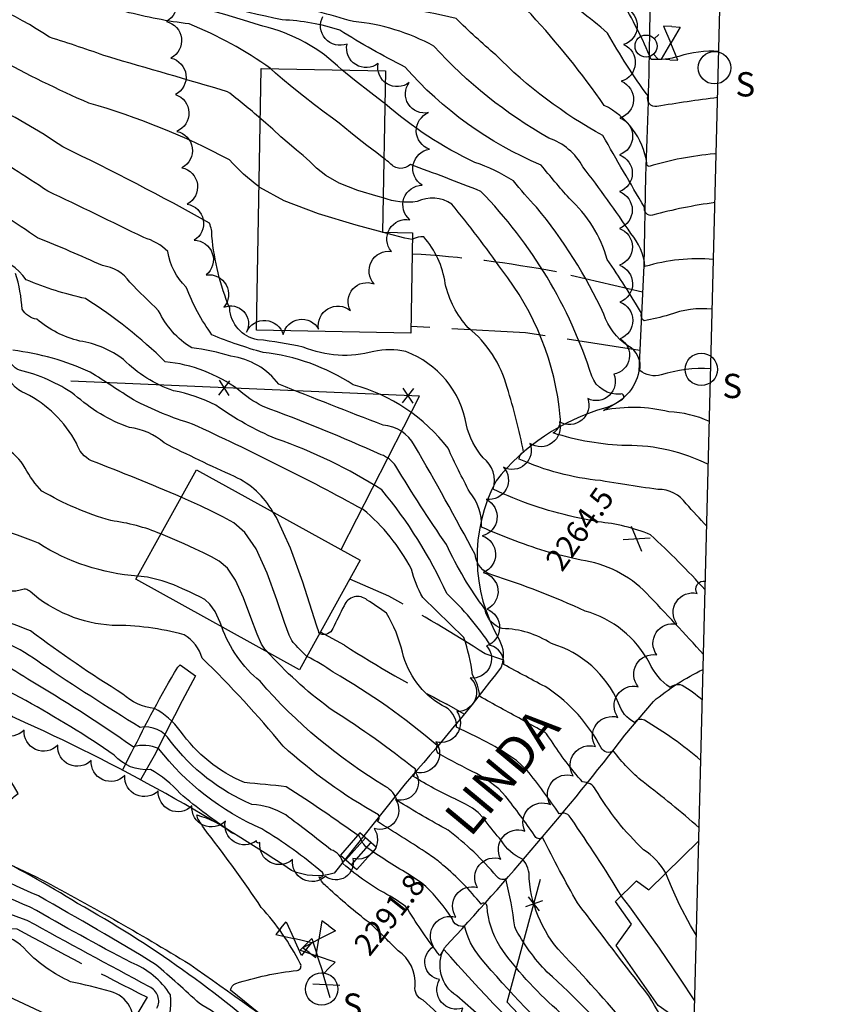
# Model space of a CAD drawing. Extents: x 4327865 to 4330821, y 191374 to 194245.
# Drawn here: x 4330478 to 4330701, y 192546 to 192813 of the extents above; entities that cross this region are included whole.
import ezdxf

# ---------------------------------------------------------------- set-up
doc = ezdxf.new("R2010")
doc.units = 0
doc.header["$LTSCALE"] = 100
doc.header["$MEASUREMENT"] = 0
doc.linetypes.add('PAVDWY', pattern=[0.26, 0.2, -0.06])
doc.layers.get('0').update_dxf_attribs({"linetype": 'CONTINUOUS'})
for name, color, linetype in [('C-INDX', 4, 'CONTINUOUS'), ('C-INDX-CL', 4, 'CONTINUOUS'), ('C-INTRM', 44, 'CONTINUOUS'), ('C-INTRM-CL', 44, 'CONTINUOUS'), ('C-SPOTEL', 44, 'CONTINUOUS'), ('M-FENCE', 8, 'CONTINUOUS'), ('M-FENCE-PAT', 8, 'CONTINUOUS'), ('M-VEGL', 3, 'CONTINUOUS'), ('P-MSIDEWALK', 2, 'CONTINUOUS'), ('P-PAVDW', 7, 'PAVDWY'), ('R-CURBRD', 6, 'CONTINUOUS'), ('R-ROADNAME', 7, 'CONTINUOUS'), ('S-BUILDING', 4, 'CONTINUOUS'), ('SV-SHEET', 7, 'CONTINUOUS'), ('U-CATCHBSN', 5, 'CONTINUOUS'), ('U-FIREHYD', 7, 'CONTINUOUS'), ('U-SANMH', 6, 'CONTINUOUS'), ('U-VALVE', 7, 'CONTINUOUS')]:
    doc.layers.add(name, color=color, linetype=linetype)
doc.styles.add('SIMPLEX', font='simplex.shx')
doc.styles.get("Standard").update_dxf_attribs({"font": 'ROMANS.shx'})

# ---------------------------------------------------------------- blocks, each defined once
blk = doc.blocks.new('SPOTEL')
at = {"linetype": 'CONTINUOUS'}
for p, q in [((0.0214, -0.03), (-0.0214, 0.03)), ((-0.0214, -0.03), (0.0214, 0.03))]:
    blk.add_line(p, q, dxfattribs=at)
blk = doc.blocks.new('SANMH')
at = {"linetype": 'CONTINUOUS'}
blk.add_circle((0, 0), 0.044, dxfattribs=at)
at = {"linetype": 'CONTINUOUS', "style": 'SIMPLEX'}
blk.add_text('S', height=0.066, dxfattribs=at).set_placement((0.0569, -0.078))
blk = doc.blocks.new('VALVE')
at = {"linetype": 'CONTINUOUS'}
for p, q in [((-0.045, 0), (-0.045, 0.0225)), ((-0.045, 0.0225), (0, 0)), ((-0.045, -0.0225), (0, 0)), ((-0.045, 0), (-0.045, -0.0225)), ((0.045, 0.0225), (0, 0)), ((0.045, -0.0225), (0, 0)), ((0.045, 0), (0.045, 0.0225)), ((0.045, 0), (0.045, -0.0225))]:
    blk.add_line(p, q, dxfattribs=at)
blk = doc.blocks.new('FH')
at = {"linetype": 'CONTINUOUS'}
for p, q in [((-0.021, 0.0214), (-0.0332, 0.0335)), ((0.0211, 0.0213), (0.0332, 0.0334))]:
    blk.add_line(p, q, dxfattribs=at)
blk.add_circle((0, 0), 0.03, dxfattribs=at)
blk = doc.blocks.new('CB')
at = {"linetype": 'CONTINUOUS'}
for p, q in [((0.04, 0.03), (-0.04, 0.03)), ((-0.04, 0.03), (-0.04, -0.03)), ((0.04, 0), (0.04, 0.03)), ((0.04, 0.01), (-0.04, 0.01)), ((0.04, -0.03), (0.04, 0)), ((-0.04, -0.01), (0.04, -0.01)), ((-0.04, -0.03), (0.04, -0.03))]:
    blk.add_line(p, q, dxfattribs=at)
blk = doc.blocks.new('FP')
at = {"linetype": 'CONTINUOUS'}
for p, q in [((0.0143, -0.02), (-0.0143, 0.02)), ((-0.0143, -0.02), (0.0143, 0.02))]:
    blk.add_line(p, q, dxfattribs=at)

msp = doc.modelspace()

# ---------------------------------------------------------------- linework, layer by layer
at = {"layer": 'C-INDX'}
for points, elevation in [([(4330543.58, 192786.19, 0.01893), (4330534.68, 192793.5, 0.000565), (4330502.06, 192803.02, 0.005987), (4330486.34, 192808.3, 0.082916), (4330455.06, 192822.33, -0.070704), (4330407.18, 192842.57, 0.253273), (4330397.76, 192843.33, -0.077452), (4330374.72, 192843.83, -0.016852), (4330322.47, 192849.46, -0.132551), (4330304.92, 192853.72, -0.102529), (4330298.57, 192862.7, 0.102736), (4330296.9, 192863.17)], 2260), ([(4330667.08, 192763.36, 0.034497), (4330650.07, 192759.92, -0.550014), (4330647.96, 192762.13, -0.008587), (4330636.64, 192781.58, -0.07326), (4330607.52, 192803.5, -0.017652), (4330596.74, 192813.39, 0.053909), (4330564.34, 192817.58, 0.084841), (4330551.17, 192818.46, -0.009449), (4330545.15, 192819.05)], 2250), ([(4330665.28, 192692.17, 0.122687), (4330643.06, 192697.32, -0.069664), (4330623.1, 192700.77, 0.320926), (4330625.06, 192705.14, 0.144163), (4330609.16, 192745.06, 0.01968), (4330595.56, 192762.97, 0.267036), (4330586.19, 192763.63, -0.130226), (4330576.92, 192764.68)], 2260), ([(4330663.24, 192611.82, 0.042426), (4330647.91, 192622.72, 0.351607), (4330645.2, 192622.14, -0.205952), (4330640.9, 192627.32, 0.2229), (4330622.63, 192643.56, 0.137007), (4330609.3, 192647.63, -0.286664), (4330604.64, 192652.83, -0.051584), (4330594.16, 192670.42, -0.016609), (4330580.41, 192691.76, 0.156712), (4330576.39, 192694.85, 0.017694), (4330544.13, 192708.03, -0.057772), (4330537.63, 192712.5, 0.135112), (4330517.75, 192720.11, 0.053146), (4330496.1, 192737.26, -0.04357), (4330480, 192742.37, 0.190285), (4330470.37, 192748.78, -0.118427)], 2270), ([(4330516.58, 192673.33, 0.0693), (4330502.96, 192676.94, -0.061174), (4330484.24, 192684.99, -0.078948), (4330479.71, 192691.23, 0.262405), (4330466.43, 192698.95, 0.029645), (4330451.21, 192698.61, -0.039104), (4330447.98, 192699.44), (4330447.73, 192699.5)], 2280), ([(4330573.09, 192567.76, -0.026385), (4330561.9, 192577.28, -0.13324), (4330559.52, 192580.18, 0.902339), (4330560.46, 192581.31, 0.040289), (4330544, 192593.19, -0.125824), (4330515.93, 192615.04, 0.16798), (4330508.99, 192615.49, 0.020501), (4330480.38, 192633.86, 0.07507), (4330462.18, 192642.64, 0.087275), (4330447.56, 192646.77, -0.019387), (4330433.3, 192651.89, -0.306311), (4330429.78, 192660.8, 0.266117), (4330428.34, 192665.16, 0.012603), (4330412.57, 192674.98, -0.015593), (4330396.96, 192680.67), (4330396.36, 192680.98)], 2290), ([(4330515.48, 192544.47, 0.432724), (4330513.48, 192550.28, -0.002428), (4330480.21, 192568.33, -0.042113), (4330445.73, 192583.47, 0.043171), (4330438.23, 192578.38, -0.460654), (4330434.84, 192580.02, 0.123076), (4330404.46, 192598.81, -0.067209), (4330386.35, 192608.12, -0.147473), (4330375.18, 192612.39, 0.134213), (4330358.53, 192618.12, -0.05598), (4330341.18, 192624.12, 0.02038), (4330332.87, 192625.88, -0.505791), (4330330.81, 192629.97, 0.344414), (4330327.15, 192652.54, 0.020577), (4330319.09, 192660.84)], 2300), ([(4330596.52, 192601.33, -0.035779), (4330585.14, 192607.46, 0.152006), (4330585.71, 192609.38, 0.026858), (4330563.37, 192625.27, -0.05036), (4330546.24, 192640.48), (4330545.54, 192641.22)], 2280), ([(4330660.84, 192516.98, 0.035352), (4330626.49, 192558.3, -0.178375), (4330616.6, 192579.68, 0.203648), (4330614.8, 192585, -0.161715), (4330609.07, 192589.96, -0.019441), (4330604.66, 192595.48)], 2280), ([(4330660.03, 192485.12, -0.028868), (4330632.3, 192513.56, 0.011272), (4330630.13, 192515.63, -0.01806), (4330655.69, 192486.64, -0.02752), (4330626.95, 192508.53, 0.010753), (4330602.26, 192532.21, 0.028638), (4330587.77, 192546.68, -0.355381), (4330585.61, 192550.46, 0.273153), (4330580.98, 192560.08, 0.004478), (4330577.45, 192563.6)], 2290)]:
    msp.add_lwpolyline(points, format="xyb", dxfattribs=dict(at, elevation=elevation))
at = {"layer": 'C-INDX-CL'}
for points, elevation in [([(4330576.92, 192764.68), (4330575.59, 192765.01), (4330570.04, 192766.66), (4330564.96, 192768.61), (4330561.32, 192770.68), (4330558.84, 192772.7), (4330556.98, 192774.54), (4330555.25, 192776.13), (4330553.44, 192777.64), (4330551.43, 192779.31), (4330549.18, 192781.27), (4330546.93, 192783.27), (4330545.03, 192784.96), (4330543.7, 192786.09), (4330543.58, 192786.19)], 2260), ([(4330545.54, 192641.22), (4330545.5, 192641.27), (4330544.76, 192642.01), (4330543.88, 192643.34), (4330542.67, 192646.07), (4330541.01, 192650.61), (4330539.02, 192655.97), (4330536.84, 192660.79), (4330534.62, 192664.02), (4330532.41, 192665.93), (4330530.27, 192667.14), (4330528.16, 192668.17), (4330525.8, 192669.26), (4330522.84, 192670.61), (4330519.08, 192672.31), (4330516.58, 192673.33)], 2280), ([(4330604.66, 192595.48), (4330604.08, 192596.22), (4330602.76, 192597.66), (4330601.23, 192598.82), (4330599.26, 192599.94), (4330596.63, 192601.27), (4330596.52, 192601.33)], 2280), ([(4330577.45, 192563.6), (4330574.57, 192566.39), (4330573.09, 192567.76)], 2290)]:
    msp.add_lwpolyline(points, dxfattribs=dict(at, elevation=elevation))
at = {"layer": 'C-INTRM'}
for points, elevation in [([(4330546.33, 192799.77, 0.060634), (4330524.26, 192811.89, -0.032256), (4330506.88, 192815.24, 0.001517), (4330493.74, 192818.37, -0.101049), (4330481.28, 192826.18, 0.028472), (4330437.5, 192841.82, -0.004111), (4330413.69, 192853.33, 0.203925), (4330400.34, 192854.08, -0.105016), (4330375.63, 192850.26, -0.06032), (4330339.78, 192853.06, -0.018054), (4330310.94, 192856.75, -0.21941), (4330304.75, 192863.93, 0.158778), (4330297.75, 192874.38, 0.129717), (4330284.45, 192876.3, 0.033208), (4330245.07, 192876.41, -0.049986), (4330216.83, 192870.63, 0.206348), (4330202.97, 192860.76, -0.034803), (4330176.45, 192850.69, -0.046971), (4330149.48, 192849.33, 0.031198)], 2258), ([(4330668.12, 192804.42, 0.090849), (4330657.24, 192803.1, -0.101048), (4330649.75, 192802.28, 0.036373), (4330641.56, 192818.44, 0.097063), (4330626.64, 192826.49, -0.266812), (4330622.85, 192830.96, 0.009486), (4330620.2, 192847.46, 0.163113), (4330620.27, 192860.17, 0.419217), (4330609.45, 192865.56), (4330607.61, 192865.37)], 2244), ([(4330543.23, 192767.63, -0.044406), (4330535.16, 192774.99, 0.052275), (4330497.02, 192790.37, -0.022032), (4330472.12, 192802.58, -0.003217), (4330420, 192820.55, -0.046924), (4330399.36, 192831.32, 0.062559), (4330389.08, 192829.56, -0.238859), (4330380.08, 192832.27, 0.065339), (4330373.28, 192837.52, 0.015422), (4330318.12, 192843.86, -0.081192), (4330299.78, 192849.73, -0.023731), (4330267.2, 192853.37, 0.021107), (4330241.19, 192853.76, -0.028645), (4330216.53, 192849.95, -0.083314), (4330179.78, 192839.72, 0.029899), (4330155.97, 192832.98, 0.047814)], 2262), ([(4330667.8, 192791.89, 0.010667), (4330651.29, 192789.48, -0.578334), (4330648.9, 192792.35, -0.03259), (4330637.91, 192809.42, 0.039947), (4330622.3, 192821, 0.056564), (4330612.14, 192824.34, -0.399468), (4330602.89, 192836, 0.158764), (4330600.69, 192848.29)], 2246), ([(4330628.93, 192677.92, -0.058033), (4330606.85, 192685.47, 0.303558), (4330604.11, 192694.05, -0.113084), (4330599.54, 192702.91, 0.270535), (4330583.09, 192722.87, 0.118384), (4330574.36, 192722.89, -0.164716), (4330555.22, 192724.08, 0.031347), (4330542.83, 192726.11, -0.351479), (4330535.25, 192734.67, -0.074997), (4330530.42, 192754.21, 0.108799), (4330529.77, 192757.74, 0.016068), (4330489.94, 192778.47, 0.091076), (4330445.77, 192798.54, -0.038612), (4330402.82, 192812.31, 0.221941), (4330389.72, 192813.79, 0.18775), (4330381.12, 192812.73, -0.073542), (4330364.55, 192811.18, -0.128032), (4330353.01, 192814.68, 0.075231), (4330336.99, 192826.26, 0.165708), (4330310.42, 192836.13, -0.01193), (4330260.7, 192840.62, 0.025496), (4330221.48, 192842.08, -0.10087), (4330194.74, 192832.94, 0.060409), (4330158.81, 192824.39, 0.026792)], 2264), ([(4330666.34, 192734.38, 0.118366), (4330654.62, 192732.84, -0.028714), (4330647.81, 192731.26, -0.366808), (4330647.08, 192733.28, 0.021889), (4330637.81, 192747.86, 0.143618), (4330627.47, 192764.52, -0.011317), (4330619.82, 192773.57, -0.113586), (4330582.87, 192800.19, -0.023846), (4330565.21, 192810.18, 0.072578), (4330549.47, 192812.99, -0.017523), (4330513.66, 192822.1, 0.110624), (4330501.29, 192828.8, -0.179656), (4330493.36, 192835.82, 0.086037), (4330480.16, 192843.52)], 2254), ([(4330667.41, 192776.52), (4330666.85, 192776.61, 0.048804), (4330649.21, 192773.21, -0.526292), (4330648.59, 192774.05, 0.244543), (4330636.99, 192789.76, 0.034994), (4330617.1, 192814.52, 0.220953), (4330601.4, 192820.36, -0.01261), (4330572.37, 192823.14, 0.026785), (4330563.06, 192837.74, 0.289205), (4330558.97, 192839.51)], 2248), ([(4330565.68, 192799.41, 0.138743), (4330544.23, 192811.3, 0.031402), (4330510.99, 192819.87, -0.026638), (4330490.63, 192828.91, 0.109227), (4330479.68, 192836.07)], 2256), ([(4330666.69, 192747.9, 0.094971), (4330648.06, 192745.98, 0.154426), (4330644.24, 192754.95, 0.017674), (4330631.22, 192773.04, 0.184993), (4330621.96, 192780.9, -0.080083), (4330590.7, 192805.87, 0.104613), (4330568.88, 192812.53, -0.000426), (4330559.2, 192815.29, -0.068142), (4330534.39, 192818.9)], 2252), ([(4330665.93, 192718.17, 0.096495), (4330652.45, 192716.52, -0.237076), (4330646.66, 192717.71, 0.33401), (4330643.39, 192724.43, -0.163181), (4330636.88, 192733.09, 0.062945), (4330618.58, 192762.09, -0.022462), (4330612.31, 192769.28, 0.059237), (4330601.88, 192774.27, -0.068261), (4330577.39, 192790.26)], 2256), ([(4330622.1, 192668.31, -0.032579), (4330603.68, 192675.21, 0.190095), (4330600.44, 192684.7, -0.013752), (4330594.57, 192696.62, 0.16422), (4330568.79, 192713.87, 0.118245), (4330544.34, 192722.62, -0.027705), (4330530.44, 192727.4, -0.062229), (4330523.42, 192740.42, -0.165887), (4330518.46, 192750.1, 0.118297), (4330511.95, 192753.85, 0.00378), (4330485.86, 192766.47, 0.003114), (4330467.3, 192778.42)], 2266), ([(4330665.57, 192703.87, 0.100861), (4330654.55, 192706.48, 0.111857), (4330636.82, 192706.91), (4330641.95, 192709.96, 0.893614), (4330641.41, 192711.34, -0.339356), (4330633.59, 192716.22, 0.116818), (4330603.45, 192766.42, 0.007957), (4330584.32, 192773.7, -0.441204), (4330578.79, 192774.07, 0.004357), (4330577.12, 192775.38)], 2258), ([(4330663.66, 192628.21, 0.038324), (4330658.17, 192632.18, 0.259554), (4330654.93, 192631.59, -0.13635), (4330649.28, 192638.29, 0.201486), (4330631.8, 192652.39, 0.031067), (4330606.42, 192662.2, -0.296813), (4330601.9, 192667.73, 0.008898), (4330585.45, 192697.37, 0.257637), (4330576.91, 192702.9, -0.002451), (4330548.61, 192713.99, 0.200091), (4330535.59, 192721.64, 0.045903), (4330524.92, 192723.87, -0.143262), (4330515.95, 192733.98, -0.005257), (4330508.1, 192741.72, 0.218359), (4330500.7, 192746.23, 0.011972), (4330483.03, 192753.77, 0.022023), (4330465.08, 192765.14, 0.197397)], 2268), ([(4330635.97, 192687.83, -0.080941), (4330613.92, 192693.65, -0.273359), (4330615.07, 192695.61, 0.028693), (4330610.61, 192713.11, 0.158112), (4330600.07, 192729.36, -0.135787), (4330593.79, 192741.38, 0.143479), (4330587.99, 192754.06, 0.139642), (4330584.91, 192753.38)], 2262), ([(4330662.78, 192593.52, 0.014963), (4330647.52, 192605.99, -0.06198), (4330639.52, 192614.35, -0.431641), (4330636.13, 192615.25, 0.122318), (4330621.65, 192631.45, -0.001785), (4330609.69, 192637.86, 0.352668), (4330606.08, 192643.06, 0.061638), (4330594.2, 192657.13, 0.066244), (4330576.57, 192685.35, 0.057201), (4330547.89, 192699.17, -0.056548), (4330531.51, 192708.3, 0.074637), (4330520.01, 192712.21, -0.114841), (4330506.43, 192720.72, 0.121957), (4330494.55, 192725.74, -0.121709), (4330482.88, 192731.7, -0.244533), (4330478.9, 192734.39, 0.054273), (4330477.1, 192744.08, 0.175858)], 2272), ([(4330546.96, 192679.33, 0.160034), (4330536.54, 192688.91, -0.011888), (4330517.47, 192698.05, 0.149342), (4330508.04, 192702.25, -0.100976), (4330493.11, 192711.17, 0.094738), (4330478.11, 192717.84, -0.262354), (4330475.08, 192721.75, -0.405871), (4330474.52, 192728.68, 0.346906), (4330472.37, 192736.58, 0.243152), (4330462.08, 192740.66, 0.316813), (4330450.67, 192737.76), (4330449.65, 192737.15)], 2276), ([(4330522.09, 192683.3, 0.009981), (4330497.71, 192693.2, -0.211654), (4330493.6, 192698.02, 0.153742), (4330479.8, 192711.5, -0.29263), (4330474.67, 192717.98, 0.023698), (4330469.6, 192722.94, 0.013096), (4330469.27, 192733.96, 0.265091), (4330467.05, 192737.65, -0.019806), (4330458.37, 192737.29, 0.003815), (4330449.06, 192725.56)], 2278), ([(4330614.47, 192622.96, -0.003715), (4330603.15, 192629.21, 0.125267), (4330601.18, 192635.09, 0.053347), (4330598.85, 192645.17), (4330587.72, 192656.1, -0.072334), (4330584.61, 192663.77, 0.100924), (4330571.5, 192679.97, 0.016995), (4330525.16, 192703.18, -0.044405), (4330509.11, 192709.73, 0.000899), (4330497.36, 192717.32, 0.075817), (4330476.37, 192723.24, -0.224582)], 2274), ([(4330588.38, 192586.98, -0.002192), (4330575.44, 192595.17, 0.301785), (4330575.67, 192597.05, -0.058797), (4330549.73, 192615.69, 0.028157), (4330527.77, 192639.58, 0.194709), (4330522.84, 192645.92, 0.072367), (4330503.34, 192648.46, -0.16469), (4330481.04, 192657.66, 0.337355), (4330478.34, 192658.02, -0.276713), (4330469.59, 192660.72, -0.150476), (4330450.9, 192672.81, 0.060768), (4330434.46, 192683.63, -0.112686), (4330422.62, 192688.38, 0.02742), (4330402.52, 192697.25, -0.1484), (4330384.83, 192710.64, 0.13438), (4330372.42, 192721.42)], 2284), ([(4330510.26, 192661.9, -0.127129), (4330483.33, 192670.82, 0.043312), (4330460.12, 192677.98, -0.093261), (4330442.8, 192686.91, 0.142086), (4330428.55, 192691.6, -0.019853), (4330416.3, 192697.86)], 2282), ([(4330517.38, 192537.7, 0.131006), (4330519.16, 192548.11, 0.1522), (4330508.46, 192556.89, -0.010716), (4330481.08, 192571.96, -0.029173), (4330449.94, 192586.68, 0.014444), (4330443.2, 192590.2, -0.195314), (4330424.82, 192596.36, 0.022133), (4330390.43, 192613.6, 0.10694), (4330383.64, 192615.73, 0.011606), (4330375.3, 192618.46, -0.492787), (4330374.41, 192621.62, 0.132453), (4330377.79, 192634.62, 0.140961), (4330371.11, 192644.74, -0.017929), (4330361.78, 192658.25, 0.98401), (4330362.91, 192659.65, 0.130523), (4330351.35, 192664.45, 0.023394), (4330307.34, 192673.52, 0.034703), (4330271.31, 192683.03, -0.187581), (4330261.73, 192687.94, 0.373679), (4330253.53, 192688.48, -0.06687), (4330230.24, 192678.48, -0.02237), (4330178.36, 192676.66, 0.057785), (4330160.54, 192676.32, -0.020712)], 2298), ([(4330594.6, 192497.48, 0.021402), (4330535.49, 192549.34, -0.320628), (4330536.91, 192551.21, -0.04722), (4330553.55, 192554.76, 0.596559), (4330554.38, 192556.65, 0.066675), (4330543.84, 192571.87, 0.017944), (4330529.22, 192592.06, -0.027063), (4330526.63, 192595.95), (4330526.29, 192596.97, -0.103068), (4330535.73, 192592.25), (4330536.3, 192591.95, -0.030235), (4330521.76, 192602.82, 0.090115), (4330513.69, 192609.31, -0.243126), (4330503.89, 192613.24, 0.050119), (4330454.46, 192640.36, -0.060085), (4330438.3, 192645.8, 0.01074), (4330423.05, 192650.36, -0.335974), (4330420.39, 192654.58, 0.021935), (4330419.38, 192663.39, 0.159022), (4330405.39, 192671.26, -0.138362), (4330379.31, 192687.39), (4330377.49, 192688.86)], 2292), ([(4330658.08, 192408.11, 0.106256), (4330626.37, 192453.15, -0.020408), (4330609.46, 192465.01, 0.008681), (4330603.2, 192470.92, -0.239383), (4330598.91, 192482.72, 0.154835), (4330593.79, 192492, -0.015635), (4330548.79, 192533.8, 0.056115), (4330493.93, 192572.92, 0.026736), (4330468.44, 192587.08, -0.557931), (4330466.36, 192591.38, -0.05439), (4330474.83, 192600.42, -0.013664), (4330477.83, 192602.84, -0.006272), (4330461.84, 192629.44, 0.000879), (4330476.22, 192623.69, 0.056195), (4330415.85, 192649.07, -0.033893), (4330406.31, 192658.93, -0.083482), (4330407.61, 192662.82, 0.411062), (4330406.4, 192664.64, -0.056997), (4330386.46, 192673.59, -0.047352), (4330376.04, 192683.54, 0.412131), (4330363.34, 192684.87, -0.067142), (4330350.28, 192680.29, 0.000762), (4330324.61, 192682.62)], 2294), ([(4330578.81, 192574.95, -0.061572), (4330566.02, 192583.75, 0.299526), (4330562.71, 192587.54, 0.007481), (4330550.49, 192596.98, 0.122966), (4330541.28, 192599.86, -0.135749), (4330519.12, 192617.15, 0.301007), (4330510.89, 192620.77, -0.010512), (4330484.26, 192637.93, 0.09824), (4330463.86, 192647.6, 0.073816), (4330444.26, 192652.29, -0.500518), (4330439.75, 192658.02, 0.315434), (4330431.8, 192670.73, -0.038867), (4330415.12, 192679.95, 0.010986), (4330399.28, 192685.92)], 2288), ([(4330664.85, 192675.42, 0.001174), (4330659.22, 192681.52, 0.253419), (4330651.58, 192685.44, -0.008219), (4330642.55, 192686.73)], 2262), ([(4330542.84, 192534.02, 0.055794), (4330527.02, 192545.74, 0.010694), (4330515.12, 192556.36, 0.008945), (4330483.3, 192574.97, -0.042324), (4330452.71, 192591.36, 0.12556), (4330432.09, 192600.21, 0.034057), (4330418.22, 192606.86, -0.586563), (4330418.21, 192609.45, 0.018168), (4330424.26, 192616.11, 0.314809), (4330425.37, 192627.07, 0.045462), (4330408.72, 192646.56, -0.344272), (4330408.41, 192647.51, 0.115496), (4330412.21, 192647.09, 0.099301), (4330398.58, 192654.1, -0.184133), (4330393.72, 192657.08, 0.063855), (4330384.41, 192662.8, 0.054902), (4330371.79, 192674.83, 0.058132), (4330360.25, 192671.17, 0.004873), (4330322.12, 192676.92)], 2296), ([(4330664.42, 192658.14, 0.022128), (4330649.57, 192673.09, 0.07896), (4330635.34, 192676.58)], 2264), ([(4330663.97, 192640.54, 0.007045), (4330648.48, 192657.22, 0.166135), (4330630.68, 192666.22), (4330628.36, 192666.76)], 2266), ([(4330583.61, 192580.98, -0.020327), (4330572.19, 192588.36, -0.075885), (4330570.49, 192591.16, 0.009933), (4330550.62, 192604.66, 0.007767), (4330539.26, 192605.76, -0.13917), (4330521.83, 192619.8, 0.111098), (4330514.79, 192625.92, -0.165119), (4330506.25, 192629.83, -0.023013), (4330481.18, 192647, 0.015323), (4330456.98, 192655.56, -0.154901)], 2286), ([(4330608, 192615.16, 0.017176), (4330596.85, 192620.81, 0.325689), (4330592.98, 192626.72, -0.205637), (4330582.18, 192641.2, 0.080038), (4330577.83, 192651.78, 0.026623), (4330572.58, 192655.37, 0.519933), (4330566.31, 192653.83, 0.00151), (4330563.25, 192647.61, -0.432157), (4330559.84, 192646.21), (4330559.7, 192646.27)], 2276), ([(4330660.6, 192507.53, 0.071467), (4330621.5, 192554.28, -0.073766), (4330612.66, 192566.56, 0.038045), (4330610.23, 192579.59, -0.375107), (4330607.76, 192580.34, 0.053612), (4330594.62, 192592.83, -0.017838), (4330580.72, 192600.93, 0.178753), (4330577.68, 192604.65, -0.079694), (4330543.48, 192633.29, -0.1338), (4330533.08, 192648.11)], 2282), ([(4330602.26, 192608.25, -0.020885), (4330591.99, 192613.71, -0.403316), (4330591.65, 192615.82, 0.046741), (4330563.39, 192635.74, 0.044244), (4330556.23, 192640)], 2278), ([(4330653.7, 192581.12, 0.131197), (4330647.68, 192587.49, -0.067681), (4330634.62, 192603.94, 0.276395), (4330631.1, 192605.94, -0.038537), (4330622.63, 192617.13)], 2274), ([(4330641.63, 192575.05, 0.014631), (4330628, 192595.99, 0.418962), (4330624.78, 192597.26, 0.020998), (4330616, 192609.14)], 2276), ([(4330661.08, 192526.5, 0.013384), (4330649.11, 192547.79, -0.002881), (4330629.74, 192573.06, -0.013225), (4330620.25, 192590.84, -0.531028), (4330618.07, 192591.43, 0.01515), (4330610.16, 192602.11)], 2278), ([(4330592.68, 192583.79, 0.028635), (4330590.98, 192585.15)], 2284), ([(4330660.36, 192497.87, -0.061975), (4330652.76, 192510.32, 0.070012), (4330623.99, 192544.19, -0.057258), (4330608.59, 192561.3, -0.119088), (4330605.16, 192572.12, 0.680939), (4330603.57, 192572.71, 0.049778), (4330593.18, 192583.38)], 2284), ([(4330660.23, 192492.77, -0.356995), (4330659.06, 192493.39, 0.032128), (4330648.76, 192506.37, 0.09027), (4330628.34, 192532.37, -0.038276), (4330603.42, 192558.17, -0.125238), (4330599.06, 192566.81, -0.434698), (4330595.67, 192568.86, 0.06344), (4330588.51, 192577.51)], 2286), ([(4330660.17, 192490.52, -0.276937), (4330656.42, 192492.16, -0.02074), (4330639.81, 192511.38, 0.074346), (4330625.18, 192527.92, -0.029251), (4330593.42, 192560.44, -0.028704), (4330592.3, 192558.79, -0.023899), (4330583.61, 192571.34)], 2288), ([(4330508.63, 192538.21, 0.440942), (4330502.85, 192549.02, 0.014507), (4330492, 192551.67, -0.091813), (4330480.1, 192560, 0.172329), (4330472.04, 192564.68, 0.002243)], 2302)]:
    msp.add_lwpolyline(points, format="xyb", dxfattribs=dict(at, elevation=elevation))
at = {"layer": 'C-INTRM-CL'}
for points, elevation in [([(4330577.12, 192775.38), (4330575.2, 192776.85), (4330572.51, 192778.89), (4330569.98, 192780.84), (4330568.05, 192782.4), (4330566.5, 192783.68), (4330564.97, 192784.92), (4330563.16, 192786.3), (4330560.95, 192787.94), (4330558.31, 192789.93), (4330555.28, 192792.28), (4330552.23, 192794.72), (4330549.6, 192796.89), (4330547.73, 192798.53), (4330546.39, 192799.72), (4330546.33, 192799.77)], 2258), ([(4330577.39, 192790.26), (4330576.79, 192790.71), (4330573.59, 192793.18), (4330569.13, 192796.67), (4330565.68, 192799.41)], 2256), ([(4330584.91, 192753.38), (4330584.77, 192753.36), (4330582.78, 192753.73), (4330577.99, 192754.93), (4330569.57, 192757.21), (4330559.4, 192760.32), (4330550.02, 192763.87), (4330543.41, 192767.49), (4330543.23, 192767.63)], 2262), ([(4330642.55, 192686.73), (4330640.8, 192687.02), (4330637.21, 192687.62), (4330635.97, 192687.83)], 2262), ([(4330556.23, 192640), (4330556.18, 192640.04), (4330555.63, 192640.55), (4330555.2, 192641.03), (4330554.72, 192641.52), (4330554.22, 192642.01), (4330553.73, 192642.5), (4330553.28, 192643), (4330552.88, 192643.46), (4330552.5, 192643.86), (4330552.09, 192644.35), (4330551.39, 192645.81), (4330550.11, 192649.31), (4330548.05, 192655.42), (4330545.39, 192662.72), (4330542.41, 192669.31), (4330539.37, 192673.74), (4330536.35, 192676.37), (4330533.41, 192678.02), (4330530.51, 192679.43), (4330527.28, 192680.93), (4330523.23, 192682.78), (4330522.09, 192683.3)], 2278), ([(4330559.7, 192646.27), (4330559.68, 192646.28), (4330559.64, 192646.32), (4330559.62, 192646.34), (4330559.59, 192646.37), (4330559.57, 192646.39), (4330559.54, 192646.42), (4330559.52, 192646.44), (4330559.5, 192646.46), (4330559.42, 192646.7), (4330558.91, 192648.28), (4330557.56, 192652.55), (4330555.09, 192660.22), (4330551.76, 192669.46), (4330547.99, 192677.84), (4330546.96, 192679.33)], 2276), ([(4330635.34, 192676.58), (4330630.71, 192677.53), (4330628.93, 192677.92)], 2264), ([(4330628.36, 192666.76), (4330626.95, 192667.09), (4330623.4, 192667.95), (4330622.1, 192668.31)], 2266), ([(4330533.08, 192648.11), (4330532.64, 192649.23), (4330531.26, 192652.26), (4330529.87, 192654.29), (4330528.48, 192655.5), (4330527.13, 192656.26), (4330525.8, 192656.9), (4330524.32, 192657.59), (4330522.46, 192658.44), (4330520.03, 192659.51), (4330516.89, 192660.62), (4330512.96, 192661.55), (4330510.26, 192661.9)], 2282), ([(4330622.63, 192617.13), (4330621.89, 192618.19), (4330621.3, 192619.01), (4330620.97, 192619.35), (4330620.61, 192619.6), (4330620.22, 192619.82), (4330619.89, 192619.99), (4330619.68, 192620.09), (4330619.58, 192620.15), (4330619.53, 192620.17), (4330619.41, 192620.24), (4330618.7, 192620.63), (4330616.78, 192621.69), (4330614.47, 192622.96)], 2274), ([(4330616, 192609.14), (4330613.13, 192611.81), (4330608.56, 192614.86), (4330608, 192615.16)], 2276), ([(4330610.16, 192602.11), (4330608.35, 192604.08), (4330605.01, 192606.65), (4330602.26, 192608.25)], 2278), ([(4330590.98, 192585.15), (4330588.38, 192586.98)], 2284), ([(4330593.18, 192583.38), (4330592.68, 192583.79)], 2284), ([(4330588.51, 192577.51), (4330587.43, 192578.42), (4330585.19, 192579.99), (4330583.61, 192580.98)], 2286), ([(4330662.04, 192564.27), (4330660.39, 192566.92), (4330657.41, 192572.52), (4330655.5, 192576.8), (4330654.29, 192579.84), (4330653.7, 192581.12)], 2274), ([(4330583.61, 192571.34), (4330582.98, 192572.08), (4330582.44, 192572.54), (4330581.73, 192573.05), (4330580.47, 192573.88), (4330578.81, 192574.95)], 2288), ([(4330661.59, 192546.46), (4330657.54, 192552.66), (4330651.99, 192560.74), (4330647.12, 192567.61), (4330643.9, 192571.99), (4330641.98, 192574.56), (4330641.63, 192575.05)], 2276)]:
    msp.add_lwpolyline(points, dxfattribs=dict(at, elevation=elevation))
at = {"layer": 'M-FENCE'}
for points in [[(4330565.52, 192669.07), (4330586.84, 192710.74), (4330492.08, 192714.8)], [(4330660.3, 192495.49), (4330659.23, 192494.55), (4330610.61, 192546.08), (4330619.72, 192579.5)]]:
    msp.add_lwpolyline(points, dxfattribs=at)
at = {"layer": 'M-VEGL'}
for points in [[(4330516.67, 192822.46, -0.7), (4330518.05, 192812.56, -0.7), (4330519.28, 192802.63, -0.7), (4330520.5, 192792.71, -0.7), (4330520.88, 192782.72, -0.7), (4330522.29, 192772.82, -0.7), (4330523.71, 192762.92, -0.7), (4330525.58, 192753.13, -0.7), (4330528.85, 192743.7, -0.7), (4330533.64, 192734.92, -0.7), (4330539.83, 192728.2, -0.7), (4330549.79, 192727.51, -0.7), (4330559.4, 192728.98, -0.7), (4330568.03, 192734.02, -0.7), (4330574.47, 192741.26, -0.7), (4330579.16, 192750.09, -0.7), (4330584.22, 192758.7, -0.7), (4330587.53, 192768.08, -0.7), (4330589.56, 192777.87, -0.7), (4330589.29, 192787.81, -0.7), (4330584.04, 192796.03, -0.7), (4330575.56, 192801.16, -0.7), (4330567.13, 192806.45, -0.7), (4330560.58, 192813.97, -0.7)], [(4330642.7, 192816.29, -0.7), (4330642.25, 192806.3, -0.7), (4330641.62, 192796.33, -0.7), (4330641.26, 192786.34, -0.7), (4330641.14, 192776.34, -0.7), (4330641.1, 192766.34, -0.7), (4330641.1, 192756.34, -0.7), (4330641.16, 192746.34, -0.7), (4330641.22, 192736.34, -0.7), (4330641.29, 192726.34, -0.7), (4330639.58, 192716.74, -0.7), (4330632.52, 192710.12, -0.7), (4330624.8, 192703.81, -0.7), (4330616.79, 192697.92, -0.7), (4330609.61, 192691.46, -0.7), (4330604.96, 192682.72, -0.7), (4330603.83, 192672.83, -0.7), (4330604.1, 192662.84, -0.7), (4330605.17, 192652.91, -0.7), (4330604.97, 192642.91, -0.7), (4330600.59, 192634.22, -0.7), (4330596.94, 192625.08, -0.7), (4330591.27, 192616.84, -0.7), (4330585.68, 192608.58, -0.7), (4330580.32, 192601.15, -0.7), (4330574.47, 192593.27, -0.7), (4330568.71, 192585.17, -0.7), (4330561.23, 192580.28, -0.7), (4330552.35, 192584.88, -0.7), (4330543.47, 192589.47, -0.7), (4330542.51, 192589.97, -0.7), (4330542.51, 192589.97, -0.7), (4330534.08, 192595.32, -0.7), (4330524.97, 192599.44, -0.7), (4330515.86, 192603.56, -0.7), (4330506.74, 192607.68, -0.7), (4330497.63, 192611.8, -0.7), (4330488.52, 192615.91, -0.7), (4330479.41, 192620.03, -0.7), (4330470.29, 192624.15, -0.7)], [(4330660.27, 192494.6, -0.7), (4330651.28, 192498.52, -0.7), (4330643.51, 192504.75, -0.7), (4330636.06, 192511.43, -0.7), (4330628.76, 192518.26, -0.7), (4330621.19, 192524.79, -0.7), (4330613.56, 192531.25, -0.7), (4330605.92, 192537.71, -0.7), (4330598.6, 192544.51, -0.7), (4330592.26, 192552.24, -0.7), (4330590.64, 192561.22, -0.7), (4330596.7, 192569.18, -0.7), (4330602.54, 192577.29, -0.7), (4330608.93, 192584.98, -0.7), (4330615.41, 192592.6, -0.7), (4330622.36, 192599.79, -0.7), (4330628.57, 192607.61, -0.7), (4330634.64, 192615.56, -0.7), (4330640.72, 192623.5, -0.7), (4330646.22, 192631.83, -0.7), (4330651.3, 192640.45, -0.7), (4330656.74, 192648.83, -0.7), (4330662.27, 192657.16, -0.7), (4330664.47, 192660.47, -0.7)]]:
    msp.add_lwpolyline(points, format="xyb", dxfattribs=at)
at = {"layer": 'P-MSIDEWALK'}
msp.add_lwpolyline([(4330506.15, 192609.13), (4330508.6, 192613.92, -0.018595), (4330521.12, 192637.12), (4330521.81, 192637.81), (4330525.97, 192634.74, 0.01021), (4330514.74, 192613), (4330511, 192606.55)], format="xyb", dxfattribs=at)
at = {"layer": 'P-PAVDW'}
for points in [[(4330647.4, 192738.99), (4330624.01, 192744.52, 0.03352), (4330584.83, 192749.37)], [(4330609.48, 192639.16), (4330604.64, 192640.77, 0.011929), (4330578.44, 192656.47), (4330567.85, 192661.01)], [(4330598.9, 192624.34), (4330594.22, 192627.08, -0.022596), (4330566.41, 192643.12), (4330559.88, 192646.6)], [(4330444.03, 192597.4, 0.200519), (4330445.86, 192583.34), (4330448.76, 192578.98, 0.070364), (4330458.48, 192572.63), (4330473.41, 192566.3), (4330477.41, 192566.07, 0.010164), (4330512.82, 192547.48), (4330503.79, 192532.48), (4330500.28, 192528.57), (4330489.36, 192525.6)]]:
    msp.add_lwpolyline(points, format="xyb", dxfattribs=at)
msp.add_lwpolyline([(4330646.65, 192723.16), (4330615.6, 192727.99), (4330615.6, 192727.99), (4330584.47, 192729.71)], dxfattribs=at)
at = {"layer": 'R-CURBRD'}
for points in [[(4330650.27, 192842.86), (4330649.3, 192810.9, -0.005856), (4330648.23, 192770.55), (4330647.74, 192746.24), (4330646.38, 192717.52, -0.286279), (4330637.05, 192707.51, 0.155985), (4330607.59, 192687.77, 0.258249), (4330608.42, 192644.68, -0.217193), (4330608.98, 192637.1, -0.016842), (4330582.93, 192605.46), (4330563.67, 192581.18, -0.184019), (4330552.04, 192581.93, 0.043819), (4330471.79, 192625.62)], [(4329996.74, 192332.95), (4329997.12, 192354, 0.01222), (4329999.29, 192440.95), (4330000.63, 192462.49, -0.02343), (4330001.81, 192514.33), (4330002.95, 192542.27), (4330003.38, 192600.23), (4330004.62, 192627.38, -0.282281), (4330020.38, 192637.76, 0.009868), (4330131.79, 192633.5, 0.00312), (4330212.67, 192630.99), (4330240.9, 192629.8, 0.006359), (4330278.96, 192628.95, 0.006679), (4330314.26, 192627.2), (4330338.91, 192624.79, -0.022482), (4330391.09, 192614.39, -0.041521), (4330460.51, 192590.56), (4330482.67, 192580.18, -0.015443), (4330524.38, 192556.44, -0.006083), (4330556.98, 192533, -0.032695), (4330603.77, 192490.78, -0.044854), (4330658.48, 192423.87)], [(4330659.96, 192482.13), (4330653.51, 192490.07, 0.019712), (4330605.96, 192539.89), (4330596.94, 192547.81, -0.39393), (4330593.57, 192560.83, 0.021718), (4330642.61, 192618.63), (4330650.34, 192627.85, -0.061478), (4330663.87, 192636.54)]]:
    msp.add_lwpolyline(points, format="xyb", dxfattribs=at)
at = {"layer": 'S-BUILDING'}
for points in [[(4330577.56, 192799.19), (4330576.74, 192755.32), (4330584.94, 192755.17), (4330584.43, 192727.91), (4330542.5, 192728.7), (4330543.83, 192799.82)], [(4330554.25, 192636.41), (4330509.76, 192661), (4330526.23, 192690.79), (4330570.71, 192666.2)], [(4330483.39, 192512.83), (4330461.83, 192522.92), (4330457.79, 192514.28), (4330454.57, 192515.79), (4330452.85, 192512.13), (4330446.85, 192514.94), (4330448.51, 192518.48), (4330430.11, 192527.09), (4330434.11, 192535.64), (4330427.61, 192538.68), (4330440.62, 192566.49), (4330473.06, 192551.32), (4330472.01, 192549.07), (4330495.25, 192538.19)]]:
    msp.add_lwpolyline(points, close=True, dxfattribs=at)
msp.add_lwpolyline([(4330661.38, 192538.29), (4330651.65, 192545.25), (4330640.23, 192561.55), (4330644.38, 192567.34), (4330640.06, 192573.5), (4330645.71, 192579.07), (4330649.13, 192576.62), (4330662.69, 192589.97)], dxfattribs=at)
at = {"layer": 'SV-SHEET'}
msp.add_lwpolyline([(4327987.23, 191506.78), (4330633.62, 191442.26), (4330700.57, 194085.88), (4328057.31, 194168.7), (4328022.27, 192837.74)], close=True, dxfattribs=at)

# ---------------------------------------------------------------- block references
at = {"layer": 'C-SPOTEL', "xscale": 100, "yscale": 100, "zscale": 100}
for p, rotation in [((4330645.8, 192671.96, 2264.45), 58.5), ((4330561.49, 192550.8, 2291.84), 51.50000000000001)]:
    msp.add_blockref('SPOTEL', p, dxfattribs=dict(at, rotation=rotation))
at = {"layer": 'M-FENCE-PAT', "xscale": 100, "yscale": 100, "zscale": 100}
for p, rotation in [((4330533.7, 192713.02), 177.5598947856838), ((4330583.65, 192710.88), 177.5598947856838), ((4330617.91, 192572.84), 73.8724241740402)]:
    msp.add_blockref('FP', p, dxfattribs=dict(at, rotation=rotation))
at = {"layer": 'U-CATCHBSN', "xscale": 100, "yscale": 100, "zscale": 100, "rotation": 48.5}
msp.add_blockref('CB', (4330570.22, 192587.1, 2286.87), dxfattribs=at)
at = {"layer": 'U-FIREHYD', "xscale": 100, "yscale": 100, "zscale": 100, "rotation": 267.500001}
msp.add_blockref('FH', (4330648.35, 192805.88), dxfattribs=at)
at = {"layer": 'U-SANMH', "xscale": 100, "yscale": 100, "zscale": 100}
for p in [(4330666.94, 192800, 2244.98), (4330663.37, 192718.04, 2256.32), (4330560.22, 192549.67, 2292)]:
    msp.add_blockref('SANMH', p, dxfattribs=at)
at = {"layer": 'U-VALVE', "xscale": 100, "yscale": 100, "zscale": 100}
for p, rotation in [((4330655.06, 192806.68, 2243.76), 86.300002), ((4330552.66, 192563.38, 2292), 140.699996), ((4330559.5, 192563.21, 2291.68), 54.100002), ((4330559.12, 192558.62, 2291.88), 314.899998)]:
    msp.add_blockref('VALVE', p, dxfattribs=dict(at, rotation=rotation))

# ---------------------------------------------------------------- texts
at = {"layer": 'C-SPOTEL'}
for s, rotation, p in [('2264.5', 54.6, (4330625.52, 192662.77)), ('2291.8', 51.5, (4330573.21, 192558.27, 2291.84))]:
    msp.add_text(s, height=6, rotation=rotation, dxfattribs=at).set_placement(p)
at = {"layer": 'R-ROADNAME'}
msp.add_text('LINDA', height=10, rotation=50.3, dxfattribs=at).set_placement((4330600.62, 192590.62))

doc.saveas('drawing.dxf')
